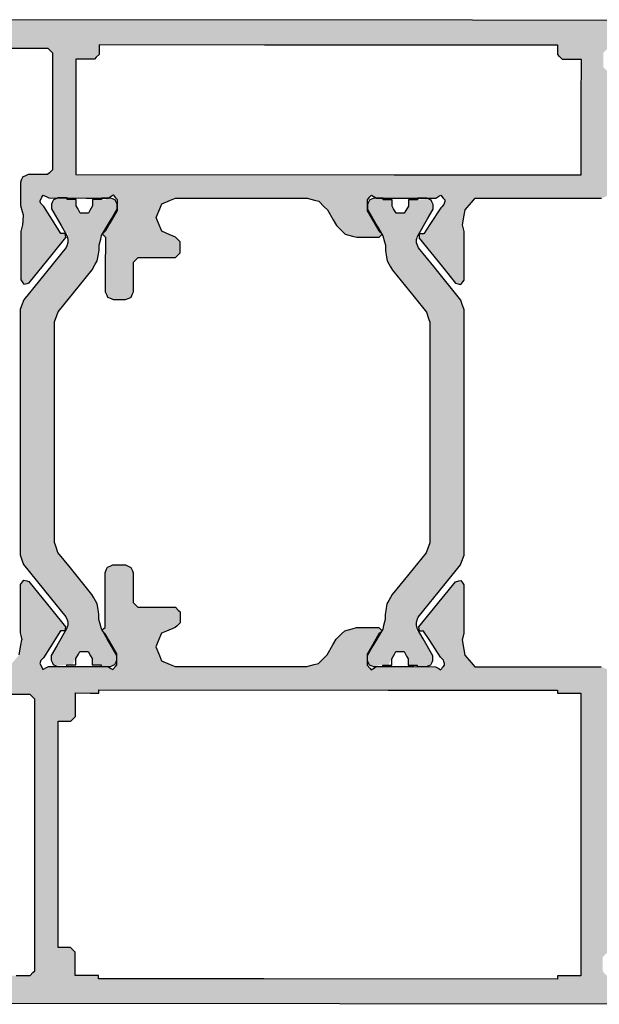
# Model space of a CAD drawing. Units: millimetres. Extents: x -9209 to -209, y -206 to 5128.
# Drawn here: x -8398 to -8361, y 3733 to 3796 of the extents above; entities that cross this region are included whole.
import ezdxf

# ---------------------------------------------------------------- set-up
doc = ezdxf.new("R2010")
doc.units = ezdxf.units.MM

msp = doc.modelspace()

# ---------------------------------------------------------------- hatches: boundary and pattern name
h = msp.add_hatch(color=256)
h.dxf.hatch_style = 1
h.paths.add_polyline_path([(-8343.793, 3791.687), (-8344.793, 3791.688), (-8344.9, 3791.794), (-8345.093, 3791.988), (-8345.093, 3792.091), (-8345.093, 3792.278), (-8344.99, 3792.384), (-8344.803, 3792.578), (-8344.583, 3792.581), (-8344.183, 3792.587), (-8344.08, 3792.694), (-8343.893, 3792.887), (-8343.893, 3793.206), (-8343.892, 3793.787), (-8344.002, 3793.894), (-8344.202, 3794.087), (-8350.057, 3793.983), (-8360.502, 3793.797), (-8360.606, 3793.69), (-8360.792, 3793.498), (-8360.793, 3793.174), (-8360.793, 3792.598), (-8360.682, 3792.49), (-8360.483, 3792.297), (-8360.451, 3792.297), (-8360.393, 3792.297), (-8360.395, 3789.568), (-8360.398, 3784.697), (-8360.452, 3784.572), (-8360.548, 3784.347), (-8360.674, 3784.294), (-8360.898, 3784.198), (-8363.828, 3784.2), (-8368.998, 3784.203), (-8369.23, 3783.935), (-8369.639, 3783.463), (-8369.7, 3783.112), (-8369.809, 3782.493), (-8369.773, 3782.338), (-8369.709, 3782.063), (-8369.71, 3780.937), (-8369.711, 3778.953), (-8369.784, 3778.852), (-8369.912, 3778.673), (-8370.031, 3778.706), (-8370.254, 3778.767), (-8371.1, 3779.813), (-8372.59, 3781.655), (-8372.59, 3781.665), (-8372.579, 3781.763), (-8372.56, 3781.935), (-8372.458, 3781.931), (-8372.289, 3781.925), (-8372.29, 3781.925), (-8372.28, 3781.925), (-8372.289, 3781.925), (-8371.894, 3782.53), (-8371.199, 3783.594), (-8371.199, 3783.59), (-8371.199, 3783.584), (-8371.126, 3783.66), (-8370.998, 3783.794), (-8371.008, 3783.794), (-8370.987, 3783.866), (-8370.948, 3783.994), (-8370.948, 3784.034), (-8370.948, 3784.104), (-8371.039, 3784.213), (-8371.198, 3784.404), (-8371.318, 3784.332), (-8371.528, 3784.204), (-8372.907, 3784.205), (-8375.318, 3784.207), (-8375.438, 3784.279), (-8375.648, 3784.407), (-8375.739, 3784.298), (-8375.898, 3784.107), (-8375.898, 3783.852), (-8375.899, 3783.407), (-8375.626, 3782.934), (-8375.149, 3782.107), (-8375.077, 3782.034), (-8374.95, 3781.906), (-8375.022, 3781.834), (-8375.15, 3781.707), (-8375.674, 3781.707), (-8376.59, 3781.707), (-8376.863, 3781.78), (-8377.34, 3781.908), (-8377.54, 3782.109), (-8377.889, 3782.458), (-8378.101, 3782.823), (-8378.469, 3783.459), (-8378.669, 3783.659), (-8379.018, 3784.009), (-8379.292, 3784.082), (-8379.768, 3784.209), (-8382.868, 3784.211), (-8388.198, 3784.215), (-8388.522, 3784.079), (-8389.078, 3783.845), (-8389.215, 3783.521), (-8389.449, 3782.965), (-8389.313, 3782.641), (-8389.079, 3782.085), (-8388.756, 3781.949), (-8388.2, 3781.715), (-8388.089, 3781.604), (-8387.9, 3781.414), (-8387.9, 3781.157), (-8387.9, 3780.714), (-8388.011, 3780.604), (-8388.2, 3780.415), (-8389.085, 3780.415), (-8390.6, 3780.416), (-8390.711, 3780.306), (-8390.901, 3780.116), (-8390.901, 3779.416), (-8390.902, 3778.216), (-8390.957, 3778.087), (-8391.052, 3777.866), (-8391.181, 3777.811), (-8391.402, 3777.717), (-8391.697, 3777.717), (-8392.202, 3777.717), (-8392.331, 3777.773), (-8392.552, 3777.867), (-8392.607, 3777.997), (-8392.702, 3778.217), (-8392.701, 3779.51), (-8392.7, 3781.717), (-8392.773, 3781.791), (-8392.9, 3781.918), (-8392.826, 3781.991), (-8392.699, 3782.117), (-8392.422, 3782.597), (-8391.949, 3783.417), (-8391.948, 3783.675), (-8391.948, 3784.117), (-8392.04, 3784.228), (-8392.198, 3784.417), (-8392.32, 3784.343), (-8392.528, 3784.217), (-8393.932, 3784.218), (-8396.318, 3784.22), (-8396.455, 3784.29), (-8396.688, 3784.41), (-8396.762, 3784.273), (-8396.888, 3784.04), (-8396.87, 3783.977), (-8396.838, 3783.87), (-8396.768, 3783.796), (-8396.648, 3783.67), (-8396.242, 3783.029), (-8395.55, 3781.939), (-8395.446, 3781.943), (-8395.27, 3781.949), (-8395.259, 3781.845), (-8395.241, 3781.678), (-8396.112, 3780.604), (-8397.592, 3778.78), (-8397.714, 3778.747), (-8397.922, 3778.691), (-8397.996, 3778.795), (-8398.121, 3778.971), (-8398.121, 3780.124), (-8398.119, 3782.081), (-8398.082, 3782.24), (-8398.019, 3782.511), (-8397.997, 3782.744), (-8397.959, 3783.141), (-8398.029, 3783.363), (-8398.148, 3783.741), (-8398.148, 3784.29), (-8398.148, 3785.221), (-8398.092, 3785.351), (-8397.997, 3785.571), (-8397.867, 3785.626), (-8397.647, 3785.72), (-8397.184, 3785.72), (-8396.397, 3785.72), (-8396.286, 3785.831), (-8396.097, 3786.02), (-8396.095, 3788.797), (-8396.092, 3793.52), (-8396.203, 3793.631), (-8396.392, 3793.82), (-8397.469, 3793.82), (-8399.292, 3793.822), (-8399.422, 3793.766), (-8399.642, 3793.672), (-8399.698, 3793.542), (-8399.792, 3793.322), (-8399.793, 3792.987), (-8399.793, 3792.422), (-8399.934, 3792.08), (-8400.174, 3791.502), (-8400.516, 3791.361), (-8401.094, 3791.123), (-8401.429, 3791.123), (-8401.994, 3791.123), (-8402.105, 3791.235), (-8402.294, 3791.423), (-8402.294, 3791.65), (-8402.293, 3792.033), (-8402.178, 3792.145), (-8401.983, 3792.333), (-8401.767, 3792.329), (-8401.403, 3792.323), (-8401.288, 3792.434), (-8401.093, 3792.623), (-8401.093, 3792.957), (-8401.092, 3793.523), (-8401.2, 3793.634), (-8401.382, 3793.823), (-8407.534, 3793.94), (-8417.682, 3794.133), (-8417.799, 3794.02), (-8417.992, 3793.833), (-8417.992, 3793.493), (-8417.993, 3792.933), (-8417.883, 3792.82), (-8417.703, 3792.633), (-8417.469, 3792.629), (-8417.083, 3792.623), (-8416.974, 3792.509), (-8416.793, 3792.322), (-8416.793, 3792.213), (-8416.793, 3792.032), (-8416.907, 3791.919), (-8417.093, 3791.733), (-8417.679, 3791.733), (-8418.643, 3791.733), (-8418.708, 3791.771), (-8418.813, 3791.834), (-8418.823, 3791.834), (-8418.888, 3791.871), (-8418.993, 3791.934), (-8419.296, 3791.934), (-8419.793, 3791.934), (-8419.869, 3791.851), (-8419.993, 3791.714), (-8420.065, 3791.582), (-8420.184, 3791.364), (-8420.331, 3791.361), (-8420.574, 3791.355), (-8420.657, 3791.48), (-8420.794, 3791.685), (-8420.793, 3791.969), (-8420.793, 3792.435), (-8420.679, 3792.548), (-8420.493, 3792.735), (-8420.039, 3792.734), (-8419.293, 3792.734), (-8419.179, 3792.847), (-8418.993, 3793.034), (-8418.992, 3793.336), (-8418.992, 3793.834), (-8419.105, 3793.947), (-8419.292, 3794.134), (-8421.61, 3794.135), (-8425.392, 3794.138), (-8425.506, 3794.024), (-8425.692, 3793.838), (-8425.692, 3793.496), (-8425.693, 3792.938), (-8425.579, 3792.824), (-8425.393, 3792.638), (-8424.937, 3792.637), (-8424.193, 3792.637), (-8424.117, 3792.561), (-8423.993, 3792.437), (-8423.993, 3792.209), (-8423.993, 3791.837), (-8424.069, 3791.761), (-8424.194, 3791.637), (-8424.954, 3791.637), (-8426.194, 3791.638), (-8426.41, 3791.731), (-8426.543, 3791.788), (-8426.636, 3792.005), (-8426.693, 3792.138), (-8426.692, 3793.997), (-8426.691, 3795.138), (-8426.598, 3795.355), (-8426.541, 3795.488), (-8426.324, 3795.581), (-8426.191, 3795.638), (-8369.177, 3795.603), (-8342.738, 3795.586), (-8342.739, 3793.94), (-8342.892, 3793.787), (-8342.892, 3793.503), (-8342.893, 3792.987), (-8342.787, 3792.88), (-8342.593, 3792.686), (-8342.169, 3792.686), (-8341.393, 3792.686), (-8341.287, 3792.58), (-8341.093, 3792.385), (-8341.093, 3792.12), (-8341.094, 3791.635), (-8341.171, 3791.519), (-8341.314, 3791.306), (-8341.452, 3791.309), (-8341.704, 3791.316), (-8341.771, 3791.44), (-8341.894, 3791.666), (-8341.964, 3791.744), (-8342.093, 3791.886), (-8342.376, 3791.886), (-8342.893, 3791.887), (-8342.954, 3791.851), (-8343.063, 3791.787), (-8343.067, 3791.787), (-8343.073, 3791.787), (-8343.134, 3791.751), (-8343.243, 3791.687)])
h.paths.add_polyline_path([(-8362.193, 3793.099), (-8362.961, 3793.099), (-8363.393, 3793.099), (-8363.584, 3793.291), (-8363.692, 3793.399), (-8363.692, 3793.783), (-8363.692, 3793.999), (-8382.504, 3794.011), (-8393.092, 3794.018), (-8393.092, 3793.639), (-8393.092, 3793.418), (-8393.282, 3793.229), (-8393.393, 3793.118), (-8394.149, 3793.118), (-8394.593, 3793.119), (-8394.596, 3788.455), (-8394.597, 3785.719), (-8374.179, 3785.706), (-8362.197, 3785.699), (-8362.194, 3790.437)], flags=16)
h.paths.add_polyline_path([(-8342.592, 3794.086), (-8342.698, 3793.98), (-8342.739, 3793.94), (-8342.738, 3795.586), (-8334.191, 3795.581), (-8333.976, 3795.475), (-8333.852, 3795.426), (-8333.748, 3795.202), (-8333.691, 3795.081), (-8333.692, 3794.027), (-8333.693, 3792.081), (-8333.746, 3791.958), (-8333.843, 3791.731), (-8333.966, 3791.678), (-8334.194, 3791.581), (-8335.003, 3791.582), (-8336.494, 3791.583), (-8336.564, 3791.653), (-8336.693, 3791.783), (-8336.693, 3791.994), (-8336.693, 3792.383), (-8336.623, 3792.453), (-8336.493, 3792.583), (-8336.141, 3792.582), (-8335.493, 3792.582), (-8335.387, 3792.687), (-8335.193, 3792.882), (-8335.193, 3793.198), (-8335.192, 3793.782), (-8335.298, 3793.887), (-8335.492, 3794.082), (-8338.004, 3794.084)])
at = {"lineweight": -3}
h = msp.add_hatch(color=256, dxfattribs=at)
h.dxf.hatch_style = 1
h.paths.add_polyline_path([(-8344.935, 3795.588), (-8344.994, 3794.073), (-8350.057, 3793.983), (-8360.502, 3793.797), (-8360.606, 3793.69), (-8360.792, 3793.498), (-8360.793, 3793.174), (-8360.793, 3792.598), (-8360.682, 3792.49), (-8360.393, 3792.21), (-8360.395, 3789.568), (-8360.398, 3784.697), (-8360.548, 3784.347), (-8360.898, 3784.198), (-8363.828, 3784.2), (-8368.998, 3784.203), (-8369.23, 3783.935), (-8369.639, 3783.463), (-8369.7, 3783.112), (-8369.809, 3782.493), (-8369.709, 3782.063), (-8369.71, 3780.937), (-8369.711, 3778.953), (-8369.912, 3778.673), (-8370.254, 3778.767), (-8371.1, 3779.813), (-8372.59, 3781.655), (-8372.59, 3781.665), (-8372.56, 3781.935), (-8372.289, 3781.925), (-8372.29, 3781.925), (-8372.283, 3781.925), (-8372.28, 3781.925), (-8372.289, 3781.925), (-8371.894, 3782.53), (-8371.219, 3783.562), (-8370.948, 3783.846), (-8370.948, 3784.034), (-8370.948, 3784.104), (-8371.039, 3784.213), (-8371.198, 3784.404), (-8371.528, 3784.204), (-8372.907, 3784.205), (-8375.318, 3784.207), (-8375.438, 3784.279), (-8375.648, 3784.407), (-8375.739, 3784.298), (-8375.898, 3784.107), (-8375.898, 3783.852), (-8375.899, 3783.407), (-8375.626, 3782.934), (-8375.003, 3781.853), (-8375.15, 3781.707), (-8375.674, 3781.707), (-8376.59, 3781.707), (-8376.863, 3781.78), (-8377.34, 3781.908), (-8377.54, 3782.109), (-8377.889, 3782.458), (-8378.101, 3782.823), (-8378.469, 3783.459), (-8378.669, 3783.659), (-8379.018, 3784.009), (-8379.292, 3784.082), (-8379.768, 3784.209), (-8382.868, 3784.211), (-8388.198, 3784.215), (-8388.522, 3784.079), (-8389.078, 3783.845), (-8389.215, 3783.521), (-8389.449, 3782.965), (-8389.313, 3782.641), (-8389.079, 3782.085), (-8388.756, 3781.949), (-8388.2, 3781.715), (-8387.9, 3781.414), (-8387.9, 3781.157), (-8387.9, 3780.714), (-8388.2, 3780.415), (-8389.085, 3780.415), (-8390.6, 3780.416), (-8390.711, 3780.306), (-8390.901, 3780.116), (-8390.901, 3779.416), (-8390.902, 3778.216), (-8391.052, 3777.866), (-8391.402, 3777.717), (-8391.697, 3777.717), (-8392.202, 3777.717), (-8392.552, 3777.867), (-8392.702, 3778.217), (-8392.701, 3779.51), (-8392.7, 3781.717), (-8392.9, 3781.918), (-8392.826, 3781.991), (-8392.699, 3782.117), (-8392.422, 3782.597), (-8391.949, 3783.417), (-8391.948, 3783.675), (-8391.948, 3784.117), (-8392.04, 3784.228), (-8392.198, 3784.417), (-8392.528, 3784.217), (-8393.932, 3784.218), (-8396.318, 3784.22), (-8396.455, 3784.29), (-8396.688, 3784.41), (-8396.762, 3784.273), (-8396.929, 3783.965), (-8396.648, 3783.67), (-8396.242, 3783.029), (-8395.55, 3781.939), (-8395.27, 3781.949), (-8395.241, 3781.678), (-8396.112, 3780.604), (-8397.592, 3778.78), (-8397.922, 3778.691), (-8398.121, 3778.971), (-8398.121, 3780.124), (-8398.119, 3782.081), (-8398.082, 3782.24), (-8398.019, 3782.511), (-8397.997, 3782.744), (-8397.959, 3783.141), (-8398.029, 3783.363), (-8398.148, 3783.741), (-8398.148, 3784.29), (-8398.148, 3785.221), (-8397.997, 3785.571), (-8397.647, 3785.72), (-8397.184, 3785.72), (-8396.397, 3785.72), (-8396.286, 3785.831), (-8396.097, 3786.02), (-8396.095, 3788.797), (-8396.092, 3793.52), (-8396.203, 3793.631), (-8396.392, 3793.82), (-8397.469, 3793.82), (-8399.578, 3793.822), (-8399.698, 3793.542), (-8399.792, 3793.322), (-8399.793, 3792.987), (-8399.793, 3792.422), (-8399.934, 3792.08), (-8400.174, 3791.502), (-8400.516, 3791.361), (-8401.094, 3791.123), (-8401.429, 3791.123), (-8401.994, 3791.123), (-8402.294, 3791.423), (-8402.294, 3791.65), (-8402.293, 3792.033), (-8401.983, 3792.333), (-8401.767, 3792.329), (-8401.403, 3792.323), (-8401.288, 3792.434), (-8401.093, 3792.623), (-8401.093, 3792.957), (-8401.092, 3793.523), (-8401.2, 3793.634), (-8401.382, 3793.823), (-8407.534, 3793.94), (-8417.682, 3794.133), (-8417.799, 3794.02), (-8417.992, 3793.833), (-8417.992, 3793.493), (-8417.993, 3792.933), (-8417.883, 3792.82), (-8417.703, 3792.633), (-8417.469, 3792.629), (-8417.083, 3792.623), (-8416.793, 3792.322), (-8416.793, 3792.032), (-8417.093, 3791.733), (-8417.679, 3791.733), (-8418.643, 3791.733), (-8418.708, 3791.771), (-8418.983, 3791.934), (-8419.296, 3791.934), (-8419.793, 3791.934), (-8419.869, 3791.851), (-8419.993, 3791.714), (-8420.184, 3791.364), (-8420.574, 3791.355), (-8420.794, 3791.685), (-8420.793, 3791.969), (-8420.793, 3792.435), (-8420.493, 3792.735), (-8420.039, 3792.734), (-8419.293, 3792.734), (-8419.179, 3792.847), (-8418.993, 3793.034), (-8418.992, 3793.336), (-8418.992, 3793.834), (-8419.105, 3793.947), (-8419.292, 3794.134), (-8421.61, 3794.135), (-8425.392, 3794.138), (-8425.506, 3794.024), (-8425.692, 3793.838), (-8425.692, 3793.496), (-8425.693, 3792.938), (-8425.579, 3792.824), (-8425.393, 3792.638), (-8424.937, 3792.637), (-8424.193, 3792.637), (-8423.993, 3792.437), (-8423.993, 3792.209), (-8423.993, 3791.837), (-8424.194, 3791.637), (-8424.954, 3791.637), (-8426.194, 3791.638), (-8426.543, 3791.788), (-8426.693, 3792.138), (-8426.692, 3793.997), (-8426.691, 3795.138), (-8426.541, 3795.488), (-8426.191, 3795.638), (-8369.177, 3795.603)])
h.paths.add_polyline_path([(-8362.193, 3793.099), (-8362.961, 3793.099), (-8363.393, 3793.099), (-8363.692, 3793.399), (-8363.692, 3793.783), (-8363.692, 3793.999), (-8382.504, 3794.011), (-8393.092, 3794.018), (-8393.092, 3793.418), (-8393.393, 3793.118), (-8394.149, 3793.118), (-8394.593, 3793.119), (-8394.596, 3788.455), (-8394.597, 3785.719), (-8374.179, 3785.706), (-8362.197, 3785.699), (-8362.194, 3790.437)], flags=16)
h.paths.add_polyline_path([(-8334.191, 3795.581), (-8333.844, 3795.41), (-8333.691, 3795.081), (-8333.692, 3794.027), (-8333.693, 3792.081), (-8333.843, 3791.731), (-8334.194, 3791.581), (-8335.003, 3791.582), (-8336.494, 3791.583), (-8336.693, 3791.783), (-8336.693, 3791.994), (-8336.693, 3792.383), (-8336.493, 3792.583), (-8336.141, 3792.582), (-8335.493, 3792.582), (-8335.387, 3792.687), (-8335.193, 3792.882), (-8335.193, 3793.198), (-8335.192, 3793.782), (-8335.298, 3793.887), (-8335.492, 3794.082), (-8338.004, 3794.084), (-8340.484, 3794.085), (-8340.541, 3795.585)])
h = msp.add_hatch(color=1, dxfattribs=at)
h.dxf.hatch_style = 1
h.paths.add_polyline_path([(-8398.153, 3777.071), (-8397.932, 3777.701), (-8396.925, 3778.94), (-8395.1, 3781.184), (-8395.1, 3781.437), (-8395.1, 3781.955), (-8395.245, 3781.95), (-8395.532, 3782.449), (-8396.149, 3783.52), (-8396.148, 3783.82), (-8396.028, 3784.099), (-8395.748, 3784.219), (-8395.148, 3784.219), (-8395.148, 3784.182), (-8395.148, 3784.119), (-8394.568, 3784.119), (-8394.568, 3783.709), (-8394.309, 3783.258), (-8393.789, 3783.258), (-8393.528, 3783.708), (-8393.525, 3783.708), (-8393.518, 3783.708), (-8393.518, 3784.118), (-8392.693, 3784.117), (-8392.528, 3784.217), (-8392.348, 3784.217), (-8392.068, 3784.097), (-8391.948, 3783.817), (-8391.949, 3783.517), (-8392.315, 3782.886), (-8392.843, 3781.974), (-8392.914, 3781.903), (-8392.999, 3781.586), (-8393.1, 3781.208), (-8393.1, 3780.868), (-8393.221, 3780.198), (-8393.551, 3779.608), (-8394.359, 3778.613), (-8395.733, 3776.919), (-8395.953, 3776.289), (-8395.956, 3771.783), (-8395.961, 3764.119), (-8395.961, 3763.39), (-8395.962, 3762.149), (-8395.742, 3761.519), (-8394.937, 3760.525), (-8393.564, 3758.828), (-8393.234, 3758.238), (-8393.115, 3757.568), (-8393.115, 3757.228), (-8392.924, 3756.509), (-8392.915, 3756.518), (-8392.859, 3756.461), (-8392.59, 3755.996), (-8391.966, 3754.917), (-8391.966, 3754.617), (-8392.087, 3754.337), (-8392.367, 3754.217), (-8392.967, 3754.218), (-8392.967, 3754.255), (-8392.967, 3754.318), (-8393.537, 3754.318), (-8393.536, 3754.728), (-8393.546, 3754.728), (-8393.806, 3755.178), (-8394.326, 3755.178), (-8394.824, 3754.319), (-8395.167, 3754.319), (-8395.861, 3754.26), (-8396.047, 3754.339), (-8396.166, 3754.62), (-8396.166, 3754.92), (-8395.803, 3755.548), (-8395.041, 3756.869), (-8395.156, 3757.194), (-8395.225, 3757.389), (-8396.233, 3758.632), (-8397.943, 3760.741), (-8398.162, 3761.371), (-8398.162, 3762.391), (-8398.161, 3764.121), (-8398.158, 3768.925)])
h.paths.add_polyline_path([(-8369.711, 3764.103), (-8369.711, 3763.108), (-8369.712, 3761.353), (-8369.933, 3760.723), (-8370.92, 3759.508), (-8372.765, 3757.24), (-8372.765, 3756.468), (-8372.619, 3756.473), (-8372.34, 3755.988), (-8371.716, 3754.904), (-8371.716, 3754.604), (-8371.837, 3754.324), (-8372.117, 3754.205), (-8372.717, 3754.205), (-8372.717, 3754.241), (-8372.717, 3754.305), (-8373.287, 3754.305), (-8373.286, 3754.715), (-8373.296, 3754.715), (-8373.556, 3755.166), (-8374.076, 3755.166), (-8374.574, 3754.306), (-8375.172, 3754.307), (-8375.337, 3754.207), (-8375.517, 3754.207), (-8375.797, 3754.327), (-8375.916, 3754.607), (-8375.916, 3754.907), (-8375.556, 3755.529), (-8375.022, 3756.45), (-8374.951, 3756.521), (-8374.867, 3756.834), (-8374.765, 3757.216), (-8374.765, 3757.556), (-8374.654, 3758.226), (-8374.314, 3758.816), (-8373.523, 3759.791), (-8372.132, 3761.505), (-8371.912, 3762.135), (-8371.911, 3762.849), (-8371.911, 3764.105), (-8371.908, 3768.518), (-8371.903, 3776.275), (-8372.123, 3776.905), (-8372.914, 3777.883), (-8374.301, 3779.596), (-8374.641, 3780.186), (-8374.75, 3780.856), (-8374.75, 3781.196), (-8374.941, 3781.915), (-8374.95, 3781.906), (-8375.006, 3781.963), (-8375.27, 3782.419), (-8375.899, 3783.507), (-8375.898, 3783.807), (-8375.778, 3784.087), (-8375.498, 3784.207), (-8374.898, 3784.206), (-8374.898, 3784.17), (-8374.898, 3784.106), (-8374.318, 3784.106), (-8374.318, 3783.696), (-8374.059, 3783.246), (-8373.539, 3783.246), (-8373.278, 3783.695), (-8373.275, 3783.695), (-8373.268, 3783.695), (-8373.268, 3784.105), (-8372.698, 3784.105), (-8372.003, 3784.164), (-8371.818, 3784.084), (-8371.698, 3783.804), (-8371.699, 3783.504), (-8372.055, 3782.888), (-8372.824, 3781.555), (-8372.71, 3781.233), (-8372.64, 3781.035), (-8371.656, 3779.822), (-8369.922, 3777.683), (-8369.703, 3777.053), (-8369.705, 3772.366)])
h = msp.add_hatch(color=256, dxfattribs=at)
h.dxf.hatch_style = 1
h.paths.add_polyline_path([(-8377.689, 3732.608), (-8401.23, 3732.623), (-8401.58, 3732.773), (-8401.73, 3733.123), (-8401.729, 3734.856), (-8401.728, 3735.883), (-8401.508, 3736.173), (-8400.943, 3736.323), (-8400.608, 3736.412), (-8400.348, 3736.362), (-8400.228, 3736.122), (-8400.228, 3735.242), (-8400.229, 3734.722), (-8400.04, 3734.533), (-8399.929, 3734.422), (-8398.421, 3734.421), (-8397.529, 3734.42), (-8397.34, 3734.609), (-8397.229, 3734.72), (-8397.222, 3745.671), (-8397.218, 3752.12), (-8397.407, 3752.309), (-8397.518, 3752.42), (-8399.028, 3752.421), (-8399.918, 3752.422), (-8400.106, 3752.233), (-8400.218, 3752.122), (-8400.219, 3751.242), (-8400.219, 3750.722), (-8400.339, 3750.482), (-8400.599, 3750.432), (-8401.164, 3750.583), (-8401.499, 3750.673), (-8401.719, 3750.963), (-8401.717, 3753.801), (-8401.716, 3755.483), (-8401.496, 3755.773), (-8400.931, 3755.923), (-8400.596, 3756.012), (-8400.336, 3755.962), (-8400.216, 3755.722), (-8400.216, 3754.968), (-8400.217, 3754.522), (-8400.028, 3754.333), (-8399.917, 3754.222), (-8399.257, 3754.221), (-8398.867, 3754.221), (-8398.458, 3754.686), (-8398.216, 3754.961), (-8398.109, 3755.571), (-8398.046, 3755.931), (-8398.039, 3755.931), (-8398.036, 3755.931), (-8398.135, 3756.361), (-8398.134, 3758.317), (-8398.133, 3759.471), (-8397.933, 3759.751), (-8397.603, 3759.66), (-8396.126, 3757.835), (-8395.256, 3756.76), (-8395.285, 3756.489), (-8395.462, 3756.495), (-8395.565, 3756.499), (-8396.259, 3755.41), (-8396.666, 3754.77), (-8396.786, 3754.644), (-8396.947, 3754.475), (-8396.781, 3754.167), (-8396.707, 3754.03), (-8396.337, 3754.22), (-8393.95, 3754.218), (-8392.547, 3754.217), (-8392.339, 3754.091), (-8392.217, 3754.017), (-8392.059, 3754.206), (-8391.967, 3754.317), (-8391.966, 3754.759), (-8391.966, 3755.017), (-8392.439, 3755.838), (-8392.715, 3756.317), (-8392.859, 3756.461), (-8392.9, 3756.533), (-8392.789, 3756.644), (-8392.715, 3756.717), (-8392.714, 3758.925), (-8392.713, 3760.217), (-8392.563, 3760.567), (-8392.213, 3760.717), (-8391.708, 3760.717), (-8391.413, 3760.717), (-8391.063, 3760.566), (-8390.913, 3760.216), (-8390.914, 3759.017), (-8390.914, 3758.316), (-8390.725, 3758.127), (-8390.614, 3758.016), (-8389.099, 3758.015), (-8388.214, 3758.015), (-8387.915, 3757.714), (-8387.915, 3757.272), (-8387.915, 3757.014), (-8388.215, 3756.715), (-8388.772, 3756.481), (-8389.095, 3756.345), (-8389.33, 3755.789), (-8389.466, 3755.465), (-8389.233, 3754.909), (-8389.096, 3754.585), (-8388.541, 3754.351), (-8388.217, 3754.215), (-8382.887, 3754.211), (-8379.787, 3754.209), (-8379.31, 3754.336), (-8379.037, 3754.409), (-8378.687, 3754.758), (-8378.486, 3754.959), (-8378.117, 3755.594), (-8377.906, 3755.958), (-8377.556, 3756.308), (-8377.355, 3756.508), (-8376.878, 3756.635), (-8376.605, 3756.707), (-8375.69, 3756.707), (-8375.165, 3756.707), (-8374.98, 3756.521), (-8375.022, 3756.45), (-8375.093, 3756.379), (-8375.165, 3756.307), (-8375.643, 3755.48), (-8375.916, 3755.007), (-8375.917, 3754.562), (-8375.917, 3754.307), (-8375.758, 3754.116), (-8375.667, 3754.007), (-8375.337, 3754.207), (-8372.925, 3754.205), (-8371.547, 3754.204), (-8371.336, 3754.077), (-8371.217, 3754.004), (-8371.057, 3754.195), (-8370.942, 3754.333), (-8371.005, 3754.541), (-8371.026, 3754.614), (-8371.216, 3754.814), (-8371.911, 3755.879), (-8372.305, 3756.484), (-8372.295, 3756.485), (-8372.299, 3756.485), (-8372.305, 3756.485), (-8372.305, 3756.484), (-8372.575, 3756.475), (-8372.605, 3756.745), (-8372.605, 3756.755), (-8371.113, 3758.595), (-8370.266, 3759.64), (-8369.923, 3759.733), (-8369.723, 3759.453), (-8369.725, 3757.469), (-8369.725, 3756.343), (-8369.789, 3756.069), (-8369.826, 3755.913), (-8369.718, 3755.294), (-8369.656, 3754.943), (-8369.248, 3754.471), (-8369.017, 3754.203), (-8363.847, 3754.2), (-8360.917, 3754.198), (-8360.567, 3754.047), (-8360.417, 3753.697), (-8360.424, 3742.29), (-8360.428, 3735.897), (-8360.486, 3735.897), (-8360.518, 3735.897), (-8360.717, 3735.705), (-8360.828, 3735.598), (-8360.829, 3735.021), (-8360.829, 3734.698), (-8360.643, 3734.505), (-8360.539, 3734.397), (-8350.094, 3734.199), (-8344.239, 3734.087), (-8344.039, 3734.281), (-8343.929, 3734.387), (-8343.929, 3734.968), (-8343.928, 3735.287), (-8344.116, 3735.481), (-8344.218, 3735.587), (-8344.619, 3735.594), (-8344.838, 3735.598), (-8345.128, 3735.898), (-8345.128, 3736.188), (-8344.828, 3736.488), (-8343.827, 3736.487), (-8343.278, 3736.487), (-8343.168, 3736.422), (-8343.108, 3736.387), (-8342.988, 3736.322), (-8342.928, 3736.287), (-8342.411, 3736.286), (-8342.128, 3736.286), (-8341.998, 3736.428), (-8341.928, 3736.506), (-8341.737, 3736.856), (-8341.347, 3736.866), (-8341.128, 3736.535), (-8341.128, 3736.05), (-8341.128, 3735.785), (-8341.428, 3735.486), (-8342.204, 3735.486), (-8342.628, 3735.486), (-8342.822, 3735.293), (-8342.929, 3735.187), (-8342.929, 3734.67), (-8342.929, 3734.387), (-8342.735, 3734.193), (-8342.629, 3734.086), (-8338.041, 3734.084), (-8335.529, 3734.082), (-8335.335, 3734.276), (-8335.229, 3734.382), (-8335.229, 3734.965), (-8335.228, 3735.282), (-8335.423, 3735.476), (-8335.528, 3735.582), (-8336.177, 3735.582), (-8336.528, 3735.583), (-8336.728, 3735.783), (-8336.728, 3736.171), (-8336.728, 3736.383), (-8336.528, 3736.583), (-8335.037, 3736.582), (-8334.228, 3736.581), (-8333.878, 3736.431), (-8333.728, 3736.081), (-8333.729, 3734.134), (-8333.73, 3733.081), (-8333.88, 3732.731), (-8334.23, 3732.581)])
h.paths.add_polyline_path([(-8362.225, 3740.909), (-8362.218, 3752.499), (-8362.758, 3752.499), (-8363.718, 3752.499), (-8363.718, 3752.699), (-8374.576, 3752.706), (-8393.118, 3752.718), (-8393.118, 3752.518), (-8393.673, 3752.518), (-8394.618, 3752.519), (-8394.618, 3751.964), (-8394.619, 3751.019), (-8394.73, 3750.908), (-8394.919, 3750.719), (-8395.215, 3750.719), (-8395.719, 3750.719), (-8395.722, 3745.352), (-8395.728, 3736.219), (-8395.432, 3736.219), (-8394.928, 3736.219), (-8394.817, 3736.108), (-8394.628, 3735.919), (-8394.628, 3735.364), (-8394.629, 3734.419), (-8394.075, 3734.418), (-8393.129, 3734.418), (-8393.129, 3734.218), (-8382.541, 3734.211), (-8363.729, 3734.199), (-8363.729, 3734.399), (-8363.189, 3734.399), (-8362.229, 3734.399)], flags=16)

# ---------------------------------------------------------------- linework, layer by layer
for points in [[(-8334.191, 3795.581), (-8369.177, 3795.603), (-8426.191, 3795.638)], [(-8399.292, 3793.822), (-8397.469, 3793.82), (-8396.392, 3793.82), (-8396.203, 3793.631), (-8396.092, 3793.52), (-8396.095, 3788.797), (-8396.097, 3786.02), (-8396.286, 3785.831), (-8396.397, 3785.72), (-8397.184, 3785.72), (-8397.647, 3785.72), (-8397.867, 3785.626), (-8397.997, 3785.571), (-8398.092, 3785.351), (-8398.148, 3785.221), (-8398.148, 3784.29), (-8398.148, 3783.741), (-8398.029, 3783.363), (-8397.959, 3783.141), (-8397.997, 3782.744), (-8398.019, 3782.511), (-8398.082, 3782.24), (-8398.119, 3782.081), (-8398.121, 3780.124), (-8398.121, 3778.971), (-8397.996, 3778.795), (-8397.922, 3778.691), (-8397.714, 3778.747), (-8397.592, 3778.78), (-8396.112, 3780.604), (-8395.24, 3781.679), (-8395.24, 3781.673), (-8395.24, 3781.669), (-8395.259, 3781.845), (-8395.27, 3781.949), (-8395.446, 3781.943), (-8395.55, 3781.939), (-8396.242, 3783.029), (-8396.648, 3783.67), (-8396.768, 3783.796), (-8396.838, 3783.87), (-8396.87, 3783.977), (-8396.888, 3784.04), (-8396.762, 3784.273), (-8396.688, 3784.41), (-8396.455, 3784.29), (-8396.318, 3784.22), (-8393.932, 3784.218), (-8392.528, 3784.217), (-8392.32, 3784.343), (-8392.198, 3784.417), (-8392.04, 3784.228), (-8391.948, 3784.117), (-8391.948, 3783.675), (-8391.949, 3783.417), (-8392.422, 3782.597), (-8392.699, 3782.117), (-8392.826, 3781.991), (-8392.9, 3781.918), (-8392.773, 3781.791), (-8392.7, 3781.717), (-8392.701, 3779.51), (-8392.702, 3778.217), (-8392.607, 3777.997), (-8392.552, 3777.867), (-8392.331, 3777.773), (-8392.202, 3777.717), (-8391.697, 3777.717), (-8391.402, 3777.717), (-8391.181, 3777.811), (-8391.052, 3777.866), (-8390.957, 3778.087), (-8390.902, 3778.216), (-8390.901, 3779.416), (-8390.901, 3780.116), (-8390.711, 3780.306), (-8390.6, 3780.416), (-8389.085, 3780.415), (-8388.2, 3780.415), (-8388.011, 3780.604), (-8387.9, 3780.714), (-8387.9, 3781.157), (-8387.9, 3781.414), (-8388.089, 3781.604), (-8388.2, 3781.715), (-8388.756, 3781.949), (-8389.079, 3782.085), (-8389.313, 3782.641), (-8389.449, 3782.965), (-8389.215, 3783.521), (-8389.078, 3783.845), (-8388.522, 3784.079), (-8388.198, 3784.215), (-8382.868, 3784.211), (-8379.768, 3784.209), (-8379.292, 3784.082), (-8379.018, 3784.009), (-8378.669, 3783.659), (-8378.469, 3783.459), (-8378.101, 3782.823), (-8377.889, 3782.458), (-8377.54, 3782.109), (-8377.34, 3781.908), (-8376.863, 3781.78), (-8376.59, 3781.707), (-8375.674, 3781.707), (-8375.15, 3781.707), (-8375.022, 3781.834), (-8374.95, 3781.906), (-8375.077, 3782.034), (-8375.149, 3782.107), (-8375.626, 3782.934), (-8375.899, 3783.407), (-8375.898, 3783.852), (-8375.898, 3784.107), (-8375.739, 3784.298), (-8375.648, 3784.407), (-8375.438, 3784.279), (-8375.318, 3784.207), (-8372.907, 3784.205), (-8371.528, 3784.204), (-8371.318, 3784.332), (-8371.198, 3784.404), (-8371.039, 3784.213), (-8370.948, 3784.104), (-8370.948, 3784.034), (-8370.948, 3783.994), (-8370.987, 3783.866), (-8371.008, 3783.794), (-8371.002, 3783.794), (-8370.998, 3783.794), (-8371.126, 3783.66), (-8371.199, 3783.584), (-8371.199, 3783.59), (-8371.199, 3783.594), (-8371.894, 3782.53), (-8372.29, 3781.925), (-8372.283, 3781.925), (-8372.28, 3781.925), (-8372.458, 3781.931), (-8372.56, 3781.935), (-8372.579, 3781.763), (-8372.59, 3781.665), (-8372.59, 3781.659), (-8372.59, 3781.655), (-8371.1, 3779.813), (-8370.252, 3778.763), (-8370.245, 3778.763), (-8370.242, 3778.763), (-8370.031, 3778.706), (-8369.912, 3778.673), (-8369.784, 3778.852), (-8369.711, 3778.953), (-8369.71, 3780.937), (-8369.709, 3782.063), (-8369.773, 3782.338), (-8369.809, 3782.493), (-8369.7, 3783.112), (-8369.639, 3783.463), (-8369.23, 3783.935), (-8368.998, 3784.203), (-8363.828, 3784.2), (-8360.898, 3784.198)], [(-8398.216, 3754.961), (-8398.109, 3755.571), (-8398.046, 3755.931), (-8398.039, 3755.931), (-8398.036, 3755.931), (-8398.098, 3756.201), (-8398.135, 3756.361), (-8398.134, 3758.317), (-8398.133, 3759.471), (-8398.008, 3759.647), (-8397.933, 3759.751), (-8397.726, 3759.694), (-8397.603, 3759.66), (-8396.126, 3757.835), (-8395.255, 3756.759), (-8395.255, 3756.765), (-8395.255, 3756.769), (-8395.274, 3756.593), (-8395.285, 3756.489), (-8395.462, 3756.495), (-8395.565, 3756.499), (-8396.259, 3755.41), (-8396.666, 3754.77), (-8396.786, 3754.644), (-8396.857, 3754.57), (-8396.888, 3754.463), (-8396.907, 3754.4), (-8396.781, 3754.167), (-8396.707, 3754.03), (-8396.474, 3754.149), (-8396.337, 3754.22), (-8393.95, 3754.218), (-8392.547, 3754.217), (-8392.339, 3754.091), (-8392.217, 3754.017), (-8392.059, 3754.206), (-8391.967, 3754.317), (-8391.966, 3754.759), (-8391.966, 3755.017), (-8392.439, 3755.838), (-8392.715, 3756.317), (-8392.842, 3756.444), (-8392.915, 3756.518), (-8392.789, 3756.644), (-8392.715, 3756.717), (-8392.714, 3758.925), (-8392.713, 3760.217), (-8392.618, 3760.438), (-8392.563, 3760.567), (-8392.342, 3760.662), (-8392.213, 3760.717), (-8391.708, 3760.717), (-8391.413, 3760.717), (-8391.192, 3760.622), (-8391.063, 3760.566), (-8390.968, 3760.345), (-8390.913, 3760.216), (-8390.914, 3759.017), (-8390.914, 3758.316), (-8390.725, 3758.127), (-8390.614, 3758.016), (-8389.099, 3758.015), (-8388.214, 3758.015), (-8388.025, 3757.825), (-8387.915, 3757.714), (-8387.915, 3757.272), (-8387.915, 3757.014), (-8388.105, 3756.825), (-8388.215, 3756.715), (-8388.772, 3756.481), (-8389.095, 3756.345), (-8389.33, 3755.789), (-8389.466, 3755.465), (-8389.233, 3754.909), (-8389.096, 3754.585), (-8388.541, 3754.351), (-8388.217, 3754.215), (-8382.887, 3754.211), (-8379.787, 3754.209), (-8379.31, 3754.336), (-8379.037, 3754.409), (-8378.687, 3754.758), (-8378.486, 3754.959), (-8378.117, 3755.594), (-8377.906, 3755.958), (-8377.556, 3756.308), (-8377.355, 3756.508), (-8376.878, 3756.635), (-8376.605, 3756.707), (-8375.69, 3756.707), (-8375.165, 3756.707), (-8375.038, 3756.579), (-8374.965, 3756.506), (-8375.093, 3756.379), (-8375.165, 3756.307), (-8375.643, 3755.48), (-8375.916, 3755.007), (-8375.917, 3754.562), (-8375.917, 3754.307), (-8375.758, 3754.116), (-8375.667, 3754.007), (-8375.457, 3754.134), (-8375.337, 3754.207), (-8372.925, 3754.205), (-8371.547, 3754.204), (-8371.336, 3754.077), (-8371.217, 3754.004), (-8371.057, 3754.195), (-8370.967, 3754.304), (-8370.967, 3754.374), (-8370.967, 3754.414), (-8371.005, 3754.541), (-8371.026, 3754.614), (-8371.148, 3754.742), (-8371.216, 3754.814), (-8371.911, 3755.879), (-8372.305, 3756.485), (-8372.299, 3756.485), (-8372.295, 3756.485), (-8372.474, 3756.479), (-8372.575, 3756.475), (-8372.594, 3756.647), (-8372.605, 3756.745), (-8372.605, 3756.751), (-8372.605, 3756.755), (-8371.113, 3758.595), (-8370.263, 3759.644), (-8370.257, 3759.644), (-8370.253, 3759.644), (-8370.043, 3759.701), (-8369.923, 3759.733), (-8369.796, 3759.555), (-8369.723, 3759.453), (-8369.725, 3757.469), (-8369.725, 3756.343), (-8369.789, 3756.069), (-8369.826, 3755.913), (-8369.718, 3755.294), (-8369.656, 3754.943), (-8369.248, 3754.471), (-8369.017, 3754.203), (-8363.847, 3754.2), (-8360.917, 3754.198)], [(-8398.421, 3734.421), (-8397.529, 3734.42), (-8397.34, 3734.609), (-8397.229, 3734.72), (-8397.222, 3745.671), (-8397.218, 3752.12), (-8397.407, 3752.309), (-8397.518, 3752.42), (-8399.028, 3752.421)], [(-8334.23, 3732.581), (-8377.689, 3732.608), (-8401.23, 3732.623)]]:
    msp.add_lwpolyline(points)
for points in [[(-8393.393, 3793.118), (-8394.149, 3793.118), (-8394.593, 3793.119), (-8394.596, 3788.455), (-8394.597, 3785.719), (-8374.179, 3785.706), (-8362.197, 3785.699), (-8362.194, 3790.437), (-8362.193, 3793.099), (-8362.961, 3793.099), (-8363.393, 3793.099), (-8363.584, 3793.291), (-8363.692, 3793.399), (-8363.692, 3793.783), (-8363.692, 3793.999), (-8382.504, 3794.011), (-8393.092, 3794.018), (-8393.092, 3793.639), (-8393.092, 3793.418), (-8393.282, 3793.229)], [(-8363.718, 3752.499), (-8362.758, 3752.499), (-8362.218, 3752.499), (-8362.225, 3740.909), (-8362.229, 3734.399), (-8363.189, 3734.399), (-8363.729, 3734.399), (-8363.729, 3734.271), (-8363.729, 3734.199), (-8382.541, 3734.211), (-8393.129, 3734.218), (-8393.129, 3734.344), (-8393.129, 3734.418), (-8394.075, 3734.418), (-8394.629, 3734.419), (-8394.628, 3735.364), (-8394.628, 3735.919), (-8394.817, 3736.108), (-8394.928, 3736.219), (-8395.432, 3736.219), (-8395.728, 3736.219), (-8395.722, 3745.352), (-8395.719, 3750.719), (-8395.215, 3750.719), (-8394.919, 3750.719), (-8394.73, 3750.908), (-8394.619, 3751.019), (-8394.618, 3751.964), (-8394.618, 3752.519), (-8393.673, 3752.518), (-8393.118, 3752.518), (-8393.118, 3752.644), (-8393.118, 3752.718), (-8374.576, 3752.706), (-8363.718, 3752.699), (-8363.718, 3752.571)]]:
    msp.add_lwpolyline(points, close=True)
at = {"color": 1}
for points in [[(-8395.169, 3781.164), (-8395.21, 3781.049), (-8396.925, 3778.94), (-8397.932, 3777.701), (-8398.071, 3777.304), (-8398.153, 3777.071), (-8398.158, 3768.925), (-8398.161, 3764.121), (-8398.162, 3762.391), (-8398.162, 3761.371), (-8398.024, 3760.974), (-8397.943, 3760.741), (-8396.233, 3758.632), (-8395.225, 3757.389), (-8395.156, 3757.194), (-8395.115, 3757.079), (-8395.115, 3756.947), (-8395.115, 3756.869), (-8395.134, 3756.793), (-8395.145, 3756.749), (-8395.17, 3756.667), (-8395.185, 3756.619), (-8395.803, 3755.548), (-8396.166, 3754.92), (-8396.166, 3754.731), (-8396.166, 3754.62), (-8396.091, 3754.443), (-8396.047, 3754.339), (-8395.87, 3754.264), (-8395.767, 3754.219), (-8395.389, 3754.219), (-8395.167, 3754.219), (-8395.167, 3754.282), (-8395.167, 3754.319), (-8394.801, 3754.319), (-8394.587, 3754.319), (-8394.587, 3754.577), (-8394.586, 3754.729), (-8394.422, 3755.012), (-8394.326, 3755.178), (-8393.998, 3755.178), (-8393.806, 3755.178), (-8393.642, 3754.894), (-8393.546, 3754.728), (-8393.54, 3754.728), (-8393.536, 3754.728), (-8393.537, 3754.469), (-8393.537, 3754.318), (-8393.177, 3754.318), (-8392.967, 3754.318), (-8392.967, 3754.255), (-8392.967, 3754.218), (-8392.588, 3754.217), (-8392.367, 3754.217), (-8392.19, 3754.293), (-8392.087, 3754.337), (-8392.011, 3754.514), (-8391.966, 3754.617), (-8391.966, 3754.806), (-8391.966, 3754.917), (-8392.59, 3755.996), (-8392.955, 3756.628), (-8393.056, 3757.006), (-8393.115, 3757.228), (-8393.115, 3757.442), (-8393.115, 3757.568), (-8393.19, 3757.99), (-8393.234, 3758.238), (-8393.442, 3758.61), (-8393.564, 3758.828), (-8394.937, 3760.525), (-8395.742, 3761.519), (-8395.881, 3761.916), (-8395.962, 3762.149), (-8395.961, 3763.39), (-8395.961, 3764.119), (-8395.956, 3771.783), (-8395.953, 3776.289), (-8395.814, 3776.686), (-8395.733, 3776.919), (-8394.359, 3778.613), (-8393.551, 3779.608), (-8393.343, 3779.98), (-8393.221, 3780.198), (-8393.145, 3780.62), (-8393.1, 3780.868), (-8393.1, 3781.082), (-8393.1, 3781.208), (-8392.999, 3781.586), (-8392.94, 3781.808), (-8392.315, 3782.886), (-8391.949, 3783.517), (-8391.948, 3783.706), (-8391.948, 3783.817), (-8392.024, 3783.994), (-8392.068, 3784.097), (-8392.245, 3784.173), (-8392.348, 3784.217), (-8392.727, 3784.217), (-8392.948, 3784.218), (-8392.948, 3784.155), (-8392.948, 3784.118), (-8393.308, 3784.118), (-8393.518, 3784.118), (-8393.518, 3783.859), (-8393.518, 3783.708), (-8393.525, 3783.708), (-8393.528, 3783.708), (-8393.693, 3783.424), (-8393.789, 3783.258), (-8394.117, 3783.258), (-8394.309, 3783.258), (-8394.472, 3783.542), (-8394.568, 3783.709), (-8394.568, 3783.967), (-8394.568, 3784.119), (-8394.934, 3784.119), (-8395.148, 3784.119), (-8395.148, 3784.182), (-8395.148, 3784.219), (-8395.526, 3784.219), (-8395.748, 3784.219), (-8395.925, 3784.144), (-8396.028, 3784.099), (-8396.104, 3783.923), (-8396.148, 3783.82), (-8396.148, 3783.631), (-8396.149, 3783.52), (-8395.532, 3782.449), (-8395.17, 3781.819), (-8395.126, 3781.661), (-8395.1, 3781.569), (-8395.1, 3781.437), (-8395.1, 3781.359)], [(-8372.71, 3781.233), (-8372.75, 3781.345), (-8372.75, 3781.479), (-8372.75, 3781.555), (-8372.731, 3781.631), (-8372.72, 3781.675), (-8372.694, 3781.758), (-8372.68, 3781.805), (-8372.055, 3782.888), (-8371.699, 3783.504), (-8371.698, 3783.696), (-8371.698, 3783.804), (-8371.775, 3783.983), (-8371.818, 3784.084), (-8371.997, 3784.161), (-8372.098, 3784.205), (-8372.481, 3784.205), (-8372.698, 3784.205), (-8372.698, 3784.141), (-8372.698, 3784.105), (-8373.061, 3784.105), (-8373.268, 3784.105), (-8373.268, 3783.844), (-8373.268, 3783.695), (-8373.275, 3783.695), (-8373.278, 3783.695), (-8373.444, 3783.409), (-8373.539, 3783.246), (-8373.87, 3783.246), (-8374.059, 3783.246), (-8374.224, 3783.532), (-8374.318, 3783.696), (-8374.318, 3783.957), (-8374.318, 3784.106), (-8374.687, 3784.106), (-8374.898, 3784.106), (-8374.898, 3784.17), (-8374.898, 3784.206), (-8375.28, 3784.207), (-8375.498, 3784.207), (-8375.676, 3784.131), (-8375.778, 3784.087), (-8375.855, 3783.909), (-8375.898, 3783.807), (-8375.899, 3783.616), (-8375.899, 3783.507), (-8375.27, 3782.419), (-8374.91, 3781.796), (-8374.808, 3781.414), (-8374.75, 3781.196), (-8374.75, 3780.98), (-8374.75, 3780.856), (-8374.68, 3780.43), (-8374.641, 3780.186), (-8374.424, 3779.811), (-8374.301, 3779.596), (-8372.914, 3777.883), (-8372.123, 3776.905), (-8371.983, 3776.503), (-8371.903, 3776.275), (-8371.908, 3768.518), (-8371.911, 3764.105), (-8371.911, 3762.849), (-8371.912, 3762.135), (-8372.052, 3761.733), (-8372.132, 3761.505), (-8373.523, 3759.791), (-8374.314, 3758.816), (-8374.531, 3758.441), (-8374.654, 3758.226), (-8374.725, 3757.8), (-8374.765, 3757.556), (-8374.765, 3757.34), (-8374.765, 3757.216), (-8374.867, 3756.834), (-8374.925, 3756.616), (-8375.556, 3755.529), (-8375.916, 3754.907), (-8375.916, 3754.716), (-8375.916, 3754.607), (-8375.84, 3754.429), (-8375.797, 3754.327), (-8375.619, 3754.25), (-8375.517, 3754.207), (-8375.135, 3754.207), (-8374.917, 3754.206), (-8374.917, 3754.27), (-8374.917, 3754.306), (-8374.548, 3754.306), (-8374.337, 3754.306), (-8374.337, 3754.567), (-8374.336, 3754.716), (-8374.171, 3755.002), (-8374.076, 3755.166), (-8373.745, 3755.166), (-8373.556, 3755.166), (-8373.391, 3754.879), (-8373.296, 3754.715), (-8373.29, 3754.715), (-8373.286, 3754.715), (-8373.287, 3754.454), (-8373.287, 3754.305), (-8372.924, 3754.305), (-8372.717, 3754.305), (-8372.717, 3754.241), (-8372.717, 3754.205), (-8372.334, 3754.205), (-8372.117, 3754.205), (-8371.938, 3754.281), (-8371.837, 3754.324), (-8371.76, 3754.503), (-8371.716, 3754.604), (-8371.716, 3754.796), (-8371.716, 3754.904), (-8372.34, 3755.988), (-8372.695, 3756.605), (-8372.74, 3756.764), (-8372.765, 3756.855), (-8372.765, 3756.989), (-8372.765, 3757.065), (-8372.695, 3757.263), (-8372.655, 3757.375), (-8370.92, 3759.508), (-8369.933, 3760.723), (-8369.792, 3761.125), (-8369.712, 3761.353), (-8369.711, 3763.108), (-8369.711, 3764.103), (-8369.705, 3772.366), (-8369.703, 3777.053), (-8369.843, 3777.455), (-8369.922, 3777.683), (-8371.656, 3779.822), (-8372.64, 3781.035)]]:
    msp.add_lwpolyline(points, close=True, dxfattribs=at)

doc.saveas('drawing.dxf')
